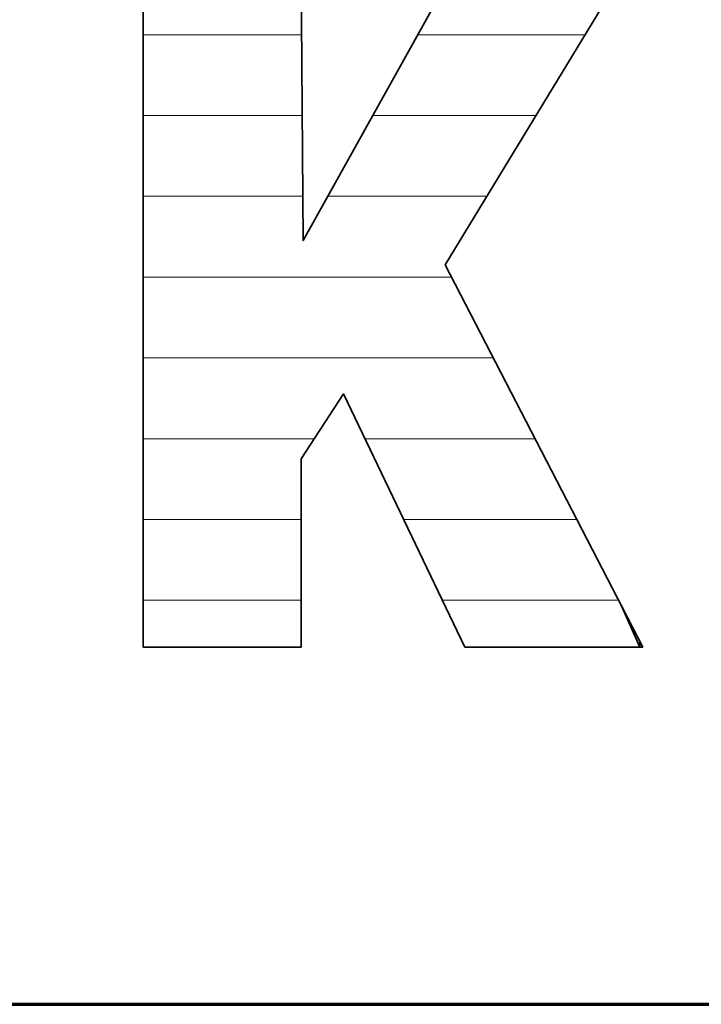
# Model space of a CAD drawing. Units: millimetres. Extents: x 59 to 11996, y 24 to 8424.
# Drawn here: x 8290 to 8349, y 224 to 309 of the extents above; entities that cross this region are included whole.
import ezdxf

# ---------------------------------------------------------------- set-up
doc = ezdxf.new("R2010")
doc.units = ezdxf.units.MM
doc.header["$MEASUREMENT"] = 0
doc.layers.add('(1) Shape lines', color=7, linetype='Continuous', lineweight=35)
doc.layers.add('(9) Sheet', color=7, linetype='Continuous', lineweight=35)

# ---------------------------------------------------------------- blocks, each defined once
blk = doc.blocks.new('HATCH_8_fcaeebdd-6639-43a7-90a9-528f9fbc9900')
at = {"layer": '(1) Shape lines', "color": 0, "lineweight": 9}
for p, q in [((8300.515, 308), (8300.235, 308)), ((8300.893, 301), (8300.235, 301)), ((8301.271, 294), (8300.235, 294)), ((8301.649, 287), (8300.235, 287)), ((8302.027, 280), (8300.235, 280)), ((8302.406, 273), (8300.235, 273)), ((8302.784, 266), (8300.235, 266)), ((8303.162, 259), (8300.235, 259))]:
    blk.add_line(p, q, dxfattribs=at)
blk = doc.blocks.new('HATCH_9_e3858539-80cf-4c89-a44f-cbc0b5e4ed5e')
at = {"layer": '(1) Shape lines', "color": 0, "lineweight": 9}
for p, q in [((8303.381, 308), (8300.515, 308)), ((8303.381, 301), (8300.893, 301)), ((8303.381, 294), (8301.271, 294)), ((8303.381, 287), (8301.649, 287)), ((8303.381, 280), (8302.027, 280)), ((8303.381, 273), (8302.406, 273)), ((8303.381, 266), (8302.784, 266)), ((8303.381, 259), (8303.162, 259))]:
    blk.add_line(p, q, dxfattribs=at)
blk = doc.blocks.new('HATCH_12_64489c7d-57a8-4bf4-8ccb-30be7b72b2e6')
at = {"layer": '(1) Shape lines', "color": 0, "lineweight": 9}
for p, q in [((8303.454, 308), (8303.381, 308)), ((8303.554, 301), (8303.381, 301)), ((8303.654, 294), (8303.381, 294)), ((8303.754, 287), (8303.381, 287)), ((8303.854, 280), (8303.381, 280)), ((8303.953, 273), (8303.381, 273)), ((8304.053, 266), (8303.381, 266)), ((8304.153, 259), (8303.381, 259))]:
    blk.add_line(p, q, dxfattribs=at)
blk = doc.blocks.new('HATCH_13_db91a37e-035e-4e5e-bfdc-bc3e7eaf0e98')
at = {"layer": '(1) Shape lines', "color": 0, "lineweight": 9}
for p, q in [((8304.211, 308), (8303.454, 308)), ((8304.211, 301), (8303.554, 301)), ((8304.211, 294), (8303.654, 294)), ((8304.211, 287), (8303.754, 287)), ((8304.211, 280), (8303.854, 280)), ((8304.211, 273), (8303.953, 273)), ((8304.211, 266), (8304.053, 266)), ((8304.211, 259), (8304.153, 259))]:
    blk.add_line(p, q, dxfattribs=at)
blk = doc.blocks.new('HATCH_17_e43ac927-2002-46e1-b5dd-ef259193d915')
at = {"layer": '(1) Shape lines', "color": 0, "lineweight": 9}
for p, q in [((8304.253, 308), (8304.211, 308)), ((8304.311, 301), (8304.211, 301)), ((8304.368, 294), (8304.211, 294)), ((8304.425, 287), (8304.211, 287)), ((8304.483, 280), (8304.211, 280)), ((8304.54, 273), (8304.211, 273)), ((8304.598, 266), (8304.211, 266)), ((8304.655, 259), (8304.211, 259))]:
    blk.add_line(p, q, dxfattribs=at)
blk = doc.blocks.new('HATCH_18_3b4807c6-5513-462f-9e08-bb4276825d3c')
at = {"layer": '(1) Shape lines', "color": 0, "lineweight": 9}
for p, q in [((8304.688, 308), (8304.253, 308)), ((8304.688, 301), (8304.311, 301)), ((8304.688, 294), (8304.368, 294)), ((8304.688, 287), (8304.425, 287)), ((8304.688, 280), (8304.483, 280)), ((8304.688, 273), (8304.54, 273)), ((8304.688, 266), (8304.598, 266)), ((8304.688, 259), (8304.655, 259))]:
    blk.add_line(p, q, dxfattribs=at)
blk = doc.blocks.new('HATCH_23_d477a82b-63ba-4b6e-9ba6-04a07a4fe1be')
at = {"layer": '(1) Shape lines', "color": 0, "lineweight": 9}
for p, q in [((8304.89, 308), (8304.688, 308)), ((8305.164, 301), (8304.688, 301)), ((8305.438, 294), (8304.688, 294)), ((8305.712, 287), (8304.688, 287)), ((8305.985, 280), (8304.688, 280)), ((8306.259, 273), (8304.688, 273)), ((8306.533, 266), (8304.688, 266)), ((8306.807, 259), (8304.688, 259))]:
    blk.add_line(p, q, dxfattribs=at)
blk = doc.blocks.new('HATCH_24_f1e38aa3-b1fc-4fc3-bb2b-1b463690dc26')
at = {"layer": '(1) Shape lines', "color": 0, "lineweight": 9}
for p, q in [((8306.965, 308), (8304.89, 308)), ((8306.965, 301), (8305.164, 301)), ((8306.965, 294), (8305.438, 294)), ((8306.965, 287), (8305.712, 287)), ((8306.965, 280), (8305.985, 280)), ((8306.965, 273), (8306.259, 273)), ((8306.965, 266), (8306.533, 266)), ((8306.965, 259), (8306.807, 259))]:
    blk.add_line(p, q, dxfattribs=at)
blk = doc.blocks.new('HATCH_29_99cd9387-8ddf-4cef-8706-b9b502bf6bde')
at = {"layer": '(1) Shape lines', "color": 0, "lineweight": 9}
for p, q in [((8307.088, 308), (8306.965, 308)), ((8307.254, 301), (8306.965, 301)), ((8307.42, 294), (8306.965, 294)), ((8307.586, 287), (8306.965, 287)), ((8307.753, 280), (8306.965, 280)), ((8307.919, 273), (8306.965, 273)), ((8308.085, 266), (8306.965, 266)), ((8308.252, 259), (8306.965, 259))]:
    blk.add_line(p, q, dxfattribs=at)
blk = doc.blocks.new('HATCH_30_b4ca3046-74b3-40ee-8f80-a64efbdaaf02')
at = {"layer": '(1) Shape lines', "color": 0, "lineweight": 9}
for p, q in [((8308.348, 308), (8307.088, 308)), ((8308.348, 301), (8307.254, 301)), ((8308.348, 294), (8307.42, 294)), ((8308.348, 287), (8307.586, 287)), ((8308.348, 280), (8307.753, 280)), ((8308.348, 273), (8307.919, 273)), ((8308.348, 266), (8308.085, 266)), ((8308.348, 259), (8308.252, 259))]:
    blk.add_line(p, q, dxfattribs=at)
blk = doc.blocks.new('HATCH_35_b878ab39-103c-4a0d-aa02-6bca0b237a9e')
at = {"layer": '(1) Shape lines', "color": 0, "lineweight": 9}
for p, q in [((8308.621, 308), (8308.348, 308)), ((8308.992, 301), (8308.348, 301)), ((8309.362, 294), (8308.348, 294)), ((8309.733, 287), (8308.348, 287)), ((8310.103, 280), (8308.348, 280)), ((8310.473, 273), (8308.348, 273)), ((8310.844, 266), (8308.348, 266)), ((8311.214, 259), (8308.348, 259))]:
    blk.add_line(p, q, dxfattribs=at)
blk = doc.blocks.new('HATCH_36_e6290797-f918-4a85-b92d-524bc835b711')
at = {"layer": '(1) Shape lines', "color": 0, "lineweight": 9}
for p, q in [((8311.428, 308), (8308.621, 308)), ((8311.428, 301), (8308.992, 301)), ((8311.428, 294), (8309.362, 294)), ((8311.428, 287), (8309.733, 287)), ((8311.428, 280), (8310.103, 280)), ((8311.428, 273), (8310.473, 273)), ((8311.428, 266), (8310.844, 266)), ((8311.428, 259), (8311.214, 259))]:
    blk.add_line(p, q, dxfattribs=at)
blk = doc.blocks.new('HATCH_41_ab4ef58a-e0cf-4641-8913-86a709c6642c')
at = {"layer": '(1) Shape lines', "color": 0, "lineweight": 9}
for p, q in [((8311.539, 308), (8311.428, 308)), ((8311.689, 301), (8311.428, 301)), ((8311.839, 294), (8311.428, 294)), ((8311.989, 287), (8311.428, 287)), ((8312.138, 280), (8311.428, 280)), ((8312.288, 273), (8311.428, 273)), ((8312.438, 266), (8311.428, 266)), ((8312.588, 259), (8311.428, 259))]:
    blk.add_line(p, q, dxfattribs=at)
blk = doc.blocks.new('HATCH_42_089be8ca-d1ae-475a-aaec-f70433e6354d')
at = {"layer": '(1) Shape lines', "color": 0, "lineweight": 9}
for p, q in [((8312.675, 308), (8311.539, 308)), ((8312.675, 301), (8311.689, 301)), ((8312.675, 294), (8311.839, 294)), ((8312.675, 287), (8311.989, 287)), ((8312.675, 280), (8312.138, 280)), ((8312.675, 273), (8312.288, 273)), ((8312.675, 266), (8312.438, 266)), ((8312.675, 259), (8312.588, 259))]:
    blk.add_line(p, q, dxfattribs=at)
blk = doc.blocks.new('HATCH_47_3b49ac53-0f3d-4d0f-bbac-686a54208a56')
at = {"layer": '(1) Shape lines', "color": 0, "lineweight": 9}
for p, q in [((8312.786, 308), (8312.675, 308)), ((8312.936, 301), (8312.675, 301)), ((8313.086, 294), (8312.675, 294)), ((8313.236, 287), (8312.675, 287)), ((8313.386, 280), (8312.675, 280)), ((8313.536, 273), (8312.675, 273)), ((8313.686, 266), (8312.675, 266)), ((8313.837, 259), (8312.675, 259))]:
    blk.add_line(p, q, dxfattribs=at)
blk = doc.blocks.new('HATCH_48_50f8a28c-b75e-4d42-ae07-1893c8996b69')
at = {"layer": '(1) Shape lines', "color": 0, "lineweight": 9}
for p, q in [((8313.923, 308), (8312.786, 308)), ((8313.923, 301), (8312.936, 301)), ((8313.923, 294), (8313.086, 294)), ((8313.923, 287), (8313.236, 287)), ((8313.923, 280), (8313.386, 280)), ((8313.923, 273), (8313.536, 273)), ((8313.923, 266), (8313.686, 266)), ((8313.923, 259), (8313.837, 259))]:
    blk.add_line(p, q, dxfattribs=at)
blk = doc.blocks.new('HATCH_53_78580722-5f60-4cb8-b184-9d84fcdc75ff')
at = {"layer": '(1) Shape lines', "color": 0, "lineweight": 9}
for p, q in [((8313.944, 308), (8313.923, 308)), ((8313.971, 301), (8313.923, 301)), ((8313.999, 294), (8313.923, 294)), ((8314.026, 287), (8313.923, 287)), ((8314.054, 280), (8313.923, 280)), ((8314.081, 273), (8313.923, 273))]:
    blk.add_line(p, q, dxfattribs=at)
blk = doc.blocks.new('HATCH_54_f5867ce5-8e6b-40e1-a0fd-63d0f4fd2d6e')
at = {"layer": '(1) Shape lines', "color": 0, "lineweight": 9}
for p, q in [((8313.96, 308), (8313.944, 308)), ((8314.01, 301), (8313.971, 301)), ((8314.06, 294), (8313.999, 294)), ((8314.087, 287), (8314.026, 287)), ((8314.087, 280), (8314.054, 280)), ((8314.087, 273), (8314.081, 273))]:
    blk.add_line(p, q, dxfattribs=at)
blk = doc.blocks.new('HATCH_59_cc368f92-1af3-4fca-bc89-2603520b87db')
at = {"layer": '(1) Shape lines', "color": 0, "lineweight": 9}
for p, q in [((8314.857, 287), (8314.087, 287)), ((8316.554, 280), (8314.087, 280)), ((8315.058, 273), (8314.087, 273))]:
    blk.add_line(p, q, dxfattribs=at)
blk = doc.blocks.new('HATCH_60_3c1f4508-1a6d-4006-aca4-93bc8f4cf5e5')
at = {"layer": '(1) Shape lines', "color": 0, "lineweight": 9}
for p, q in [((8317.388, 294), (8316.218, 294)), ((8317.388, 287), (8314.857, 287)), ((8317.388, 280), (8316.554, 280))]:
    blk.add_line(p, q, dxfattribs=at)
blk = doc.blocks.new('HATCH_65_1e989933-e422-470a-96f3-f8c169656401')
at = {"layer": '(1) Shape lines', "color": 0, "lineweight": 9}
for p, q in [((8317.411, 294), (8317.388, 294)), ((8317.487, 287), (8317.388, 287)), ((8317.564, 280), (8317.388, 280))]:
    blk.add_line(p, q, dxfattribs=at)
blk = doc.blocks.new('HATCH_66_a179d1fb-7b5d-47ee-8bce-645727fac38d')
at = {"layer": '(1) Shape lines', "color": 0, "lineweight": 9}
for p, q in [((8317.599, 294), (8317.411, 294)), ((8317.599, 287), (8317.487, 287)), ((8317.599, 280), (8317.564, 280))]:
    blk.add_line(p, q, dxfattribs=at)
blk = doc.blocks.new('HATCH_71_3ae9e737-7e8a-46a8-8323-c34e0259327d')
at = {"layer": '(1) Shape lines', "color": 0, "lineweight": 9}
for p, q in [((8317.671, 294), (8317.599, 294)), ((8317.875, 287), (8317.599, 287)), ((8318.078, 280), (8317.599, 280))]:
    blk.add_line(p, q, dxfattribs=at)
blk = doc.blocks.new('HATCH_72_faa10821-6419-41e6-a692-c3716c7084af')
at = {"layer": '(1) Shape lines', "color": 0, "lineweight": 9}
for p, q in [((8318.206, 294), (8317.671, 294)), ((8318.206, 287), (8317.875, 287)), ((8318.206, 280), (8318.078, 280))]:
    blk.add_line(p, q, dxfattribs=at)
blk = doc.blocks.new('HATCH_77_fe253269-e8b1-42fb-98a5-0a2d32297f03')
at = {"layer": '(1) Shape lines', "color": 0, "lineweight": 9}
for p, q in [((8318.855, 294), (8318.206, 294)), ((8320.127, 287), (8318.206, 287)), ((8321.398, 280), (8318.206, 280)), ((8322.67, 273), (8319.461, 273)), ((8323.942, 266), (8322.817, 266))]:
    blk.add_line(p, q, dxfattribs=at)
blk = doc.blocks.new('HATCH_78_3b7f78fb-902d-4b7f-964d-89e9e33dc128')
at = {"layer": '(1) Shape lines', "color": 0, "lineweight": 9}
for p, q in [((8324.628, 308), (8324.011, 308)), ((8324.628, 301), (8320.114, 301)), ((8324.628, 294), (8318.855, 294)), ((8324.628, 287), (8320.127, 287)), ((8324.628, 280), (8321.398, 280)), ((8324.628, 273), (8322.67, 273)), ((8324.628, 266), (8323.942, 266))]:
    blk.add_line(p, q, dxfattribs=at)
blk = doc.blocks.new('HATCH_83_6da8d80b-cf3e-440a-9d06-04a0c92df6ed')
at = {"layer": '(1) Shape lines', "color": 0, "lineweight": 9}
for p, q in [((8324.667, 308), (8324.628, 308)), ((8324.912, 301), (8324.628, 301)), ((8325.158, 294), (8324.628, 294)), ((8325.403, 287), (8324.628, 287)), ((8325.648, 280), (8324.628, 280)), ((8325.894, 273), (8324.628, 273)), ((8326.139, 266), (8324.628, 266)), ((8326.384, 259), (8326.173, 259))]:
    blk.add_line(p, q, dxfattribs=at)
blk = doc.blocks.new('HATCH_84_fa008750-369b-4fae-9b82-2d61db446989')
at = {"layer": '(1) Shape lines', "color": 0, "lineweight": 9}
for p, q in [((8326.401, 308), (8324.667, 308)), ((8326.401, 301), (8324.912, 301)), ((8326.401, 294), (8325.158, 294)), ((8326.401, 287), (8325.403, 287)), ((8326.401, 280), (8325.648, 280)), ((8326.401, 273), (8325.894, 273)), ((8326.401, 266), (8326.139, 266)), ((8326.401, 259), (8326.384, 259))]:
    blk.add_line(p, q, dxfattribs=at)
blk = doc.blocks.new('HATCH_89_7c638cf1-0eba-43fb-ae0d-3ac9ebae37a3')
at = {"layer": '(1) Shape lines', "color": 0, "lineweight": 9}
for p, q in [((8326.418, 287), (8326.401, 287)), ((8326.529, 280), (8326.401, 280)), ((8326.641, 273), (8326.401, 273)), ((8326.753, 266), (8326.401, 266)), ((8326.864, 259), (8326.401, 259))]:
    blk.add_line(p, q, dxfattribs=at)
blk = doc.blocks.new('HATCH_90_971bbb64-8815-4232-94ee-958b2b4a4f2d')
at = {"layer": '(1) Shape lines', "color": 0, "lineweight": 9}
for p, q in [((8326.888, 287), (8326.418, 287)), ((8326.888, 280), (8326.529, 280)), ((8326.888, 273), (8326.641, 273)), ((8326.888, 266), (8326.753, 266)), ((8326.888, 259), (8326.864, 259))]:
    blk.add_line(p, q, dxfattribs=at)
blk = doc.blocks.new('HATCH_91_775b2b87-a6a6-4d9e-a7c5-494ca93402a0')
at = {"layer": '(1) Shape lines', "color": 0, "lineweight": 9}
for p, q in [((8326.49, 308), (8326.401, 308)), ((8326.636, 301), (8326.401, 301)), ((8326.781, 294), (8326.401, 294))]:
    blk.add_line(p, q, dxfattribs=at)
blk = doc.blocks.new('HATCH_92_1814bcce-5810-4411-af4a-184a3fe1b07e')
at = {"layer": '(1) Shape lines', "color": 0, "lineweight": 9}
for p, q in [((8326.888, 308), (8326.49, 308)), ((8326.888, 301), (8326.636, 301)), ((8326.888, 294), (8326.781, 294))]:
    blk.add_line(p, q, dxfattribs=at)
blk = doc.blocks.new('HATCH_97_1533c6b3-a456-4080-adb6-266c12a3d426')
at = {"layer": '(1) Shape lines', "color": 0, "lineweight": 9}
for p, q in [((8326.892, 287), (8326.888, 287)), ((8327.159, 280), (8326.888, 280)), ((8327.426, 273), (8326.888, 273)), ((8327.692, 266), (8326.888, 266)), ((8327.959, 259), (8326.888, 259))]:
    blk.add_line(p, q, dxfattribs=at)
blk = doc.blocks.new('HATCH_98_99bf32d1-6e71-4cde-93f3-5b899e19a3cf')
at = {"layer": '(1) Shape lines', "color": 0, "lineweight": 9}
for p, q in [((8326.946, 287), (8326.892, 287)), ((8328.113, 280), (8327.159, 280)), ((8328.113, 273), (8327.426, 273)), ((8328.113, 266), (8327.692, 266)), ((8328.113, 259), (8327.959, 259))]:
    blk.add_line(p, q, dxfattribs=at)
blk = doc.blocks.new('HATCH_99_3f2a7323-1155-46b1-be7e-7ba39fc3eb84')
at = {"layer": '(1) Shape lines', "color": 0, "lineweight": 9}
for p, q in [((8327.172, 308), (8326.888, 308)), ((8327.557, 301), (8326.888, 301)), ((8327.941, 294), (8326.888, 294))]:
    blk.add_line(p, q, dxfattribs=at)
blk = doc.blocks.new('HATCH_100_9a78d843-78c3-4572-9e2f-80d9aed563c7')
at = {"layer": '(1) Shape lines', "color": 0, "lineweight": 9}
for p, q in [((8328.113, 308), (8327.172, 308)), ((8328.113, 301), (8327.557, 301)), ((8328.113, 294), (8327.941, 294))]:
    blk.add_line(p, q, dxfattribs=at)
blk = doc.blocks.new('HATCH_105_4569651e-6b6e-40fb-b3ff-3c408d280fd1')
at = {"layer": '(1) Shape lines', "color": 0, "lineweight": 9}
for p, q in [((8328.133, 280), (8328.113, 280)), ((8328.162, 273), (8328.113, 273)), ((8328.192, 266), (8328.113, 266)), ((8328.221, 259), (8328.113, 259))]:
    blk.add_line(p, q, dxfattribs=at)
blk = doc.blocks.new('HATCH_106_22437680-0ee0-4eb0-9bf6-199845f8320c')
at = {"layer": '(1) Shape lines', "color": 0, "lineweight": 9}
for p, q in [((8328.238, 280), (8328.133, 280)), ((8328.238, 273), (8328.162, 273)), ((8328.238, 266), (8328.192, 266)), ((8328.238, 259), (8328.221, 259))]:
    blk.add_line(p, q, dxfattribs=at)
blk = doc.blocks.new('HATCH_107_dafc133e-78b1-4f9b-afcf-20f599273a2b')
at = {"layer": '(1) Shape lines', "color": 0, "lineweight": 9}
for p, q in [((8328.142, 308), (8328.113, 308)), ((8328.182, 301), (8328.113, 301)), ((8328.222, 294), (8328.113, 294))]:
    blk.add_line(p, q, dxfattribs=at)
blk = doc.blocks.new('HATCH_108_d5b35c0a-21ae-4fbd-b435-971272951afb')
at = {"layer": '(1) Shape lines', "color": 0, "lineweight": 9}
for p, q in [((8328.238, 308), (8328.142, 308)), ((8328.238, 301), (8328.182, 301)), ((8328.238, 294), (8328.222, 294))]:
    blk.add_line(p, q, dxfattribs=at)
blk = doc.blocks.new('HATCH_113_0f585cdb-8838-4916-982d-421b7f904d5a')
at = {"layer": '(1) Shape lines', "color": 0, "lineweight": 9}
for p, q in [((8328.726, 280), (8328.238, 280)), ((8329.485, 273), (8328.238, 273)), ((8330.244, 266), (8328.238, 266)), ((8331.003, 259), (8328.238, 259))]:
    blk.add_line(p, q, dxfattribs=at)
blk = doc.blocks.new('HATCH_114_9f460a7b-14da-45b0-9797-cf6f5858de59')
at = {"layer": '(1) Shape lines', "color": 0, "lineweight": 9}
for p, q in [((8330.567, 280), (8328.726, 280)), ((8331.442, 273), (8329.485, 273)), ((8331.442, 266), (8330.244, 266)), ((8331.442, 259), (8331.003, 259))]:
    blk.add_line(p, q, dxfattribs=at)
blk = doc.blocks.new('HATCH_115_78463782-8d1b-4fac-8c64-be545afc3a8f')
at = {"layer": '(1) Shape lines', "color": 0, "lineweight": 9}
for p, q in [((8329.223, 308), (8328.238, 308)), ((8330.557, 301), (8328.238, 301)), ((8330.01, 294), (8328.238, 294))]:
    blk.add_line(p, q, dxfattribs=at)
blk = doc.blocks.new('HATCH_116_0835c8b1-809b-4510-9cfc-5be7368713e0')
at = {"layer": '(1) Shape lines', "color": 0, "lineweight": 9}
for p, q in [((8331.442, 308), (8329.223, 308)), ((8331.442, 301), (8330.557, 301))]:
    blk.add_line(p, q, dxfattribs=at)
blk = doc.blocks.new('HATCH_121_af47165a-3353-4f63-abed-aaf0077e2741')
at = {"layer": '(1) Shape lines', "color": 0, "lineweight": 9}
for p, q in [((8331.781, 273), (8331.442, 273)), ((8332.229, 266), (8331.442, 266)), ((8332.677, 259), (8331.442, 259))]:
    blk.add_line(p, q, dxfattribs=at)
blk = doc.blocks.new('HATCH_122_b0162d70-d082-4c6a-ad7d-44b9027ef17b')
at = {"layer": '(1) Shape lines', "color": 0, "lineweight": 9}
for p, q in [((8332.936, 273), (8331.781, 273)), ((8332.936, 266), (8332.229, 266)), ((8332.936, 259), (8332.677, 259))]:
    blk.add_line(p, q, dxfattribs=at)
blk = doc.blocks.new('HATCH_123_227c3c5c-cacd-4162-99c9-1bdfe52afe37')
at = {"layer": '(1) Shape lines', "color": 0, "lineweight": 9}
for p, q in [((8331.98, 308), (8331.442, 308)), ((8332.709, 301), (8331.442, 301))]:
    blk.add_line(p, q, dxfattribs=at)
blk = doc.blocks.new('HATCH_124_b475169c-6a29-49b5-997a-6b7e93af429d')
at = {"layer": '(1) Shape lines', "color": 0, "lineweight": 9}
for p, q in [((8332.936, 308), (8331.98, 308)), ((8332.936, 301), (8332.709, 301))]:
    blk.add_line(p, q, dxfattribs=at)
blk = doc.blocks.new('HATCH_129_4f57c767-69a4-4404-bb7a-fab1eedb11dc')
at = {"layer": '(1) Shape lines', "color": 0, "lineweight": 9}
for p, q in [((8333.617, 273), (8332.936, 273)), ((8335.584, 266), (8332.936, 266)), ((8337.552, 259), (8332.936, 259))]:
    blk.add_line(p, q, dxfattribs=at)
blk = doc.blocks.new('HATCH_130_f3cd56b5-a836-4950-ba40-6af45c6e7e66')
at = {"layer": '(1) Shape lines', "color": 0, "lineweight": 9}
for p, q in [((8334.188, 273), (8333.617, 273)), ((8337.809, 266), (8335.584, 266)), ((8338.69, 259), (8337.552, 259))]:
    blk.add_line(p, q, dxfattribs=at)
blk = doc.blocks.new('HATCH_131_899cde52-7551-43fd-b3f2-1a5d4709d365')
at = {"layer": '(1) Shape lines', "color": 0, "lineweight": 9}
for p, q in [((8338.509, 308), (8332.936, 308)), ((8334.259, 301), (8332.936, 301))]:
    blk.add_line(p, q, dxfattribs=at)
blk = doc.blocks.new('HATCH_137_e9c88680-e93d-4230-ba9a-7910af4b3cbf')
at = {"layer": '(1) Shape lines', "color": 0, "lineweight": 9}
blk.add_line((8340.366, 259), (8338.69, 259), dxfattribs=at)
blk = doc.blocks.new('HATCH_138_8d95b065-7aa6-49cf-964d-b90a63117f55')
at = {"layer": '(1) Shape lines', "color": 0, "lineweight": 9}
blk.add_line((8341.43, 259), (8340.366, 259), dxfattribs=at)
blk = doc.blocks.new('GROUP_0_321a8ec9-0f9e-411a-b235-d968a9b39c60')
at = {"layer": '(9) Sheet', "color": 7, "lineweight": 70, "ltscale": 60}
blk.add_line((459.062, 224), (11739.062, 224), dxfattribs=at)
at = {"layer": '(9) Sheet', "color": 7, "linetype": 'Continuous', "lineweight": 70, "ltscale": 60}
blk.add_lwpolyline([(8053.262, 224), (11739.062, 224), (11739.062, 1344)], dxfattribs=at)
at = {"layer": '(9) Sheet', "color": 7, "linetype": 'Continuous', "lineweight": 35, "ltscale": 20}
blk.add_lwpolyline([(8300.235, 254.954), (8313.923, 254.954), (8313.923, 271.266), (8317.599, 276.884), (8328.113, 254.954), (8343.523, 254.954), (8326.401, 288.055), (8341.647, 313.169), (8326.888, 313.169), (8314.087, 290.172), (8313.923, 313.169), (8300.235, 313.169)], close=True, dxfattribs=at)
at = {"layer": '(9) Sheet', "color": 154, "linetype": 'Continuous', "lineweight": 35, "ltscale": 20}
for points in [[(8343.276, 254.954), (8341.647, 258.581), (8343.276, 255.43)], [(8343.276, 254.954), (8343.276, 255.43), (8343.523, 254.954)]]:
    blk.add_lwpolyline(points, close=True, dxfattribs=at)
at = {"layer": '(1) Shape lines', "color": 154, "linetype": 'ByBlock'}
for name in ['HATCH_8_fcaeebdd-6639-43a7-90a9-528f9fbc9900', 'HATCH_9_e3858539-80cf-4c89-a44f-cbc0b5e4ed5e', 'HATCH_12_64489c7d-57a8-4bf4-8ccb-30be7b72b2e6', 'HATCH_13_db91a37e-035e-4e5e-bfdc-bc3e7eaf0e98', 'HATCH_17_e43ac927-2002-46e1-b5dd-ef259193d915', 'HATCH_18_3b4807c6-5513-462f-9e08-bb4276825d3c', 'HATCH_23_d477a82b-63ba-4b6e-9ba6-04a07a4fe1be', 'HATCH_24_f1e38aa3-b1fc-4fc3-bb2b-1b463690dc26', 'HATCH_29_99cd9387-8ddf-4cef-8706-b9b502bf6bde', 'HATCH_30_b4ca3046-74b3-40ee-8f80-a64efbdaaf02', 'HATCH_35_b878ab39-103c-4a0d-aa02-6bca0b237a9e', 'HATCH_36_e6290797-f918-4a85-b92d-524bc835b711', 'HATCH_41_ab4ef58a-e0cf-4641-8913-86a709c6642c', 'HATCH_42_089be8ca-d1ae-475a-aaec-f70433e6354d', 'HATCH_47_3b49ac53-0f3d-4d0f-bbac-686a54208a56', 'HATCH_48_50f8a28c-b75e-4d42-ae07-1893c8996b69', 'HATCH_53_78580722-5f60-4cb8-b184-9d84fcdc75ff', 'HATCH_54_f5867ce5-8e6b-40e1-a0fd-63d0f4fd2d6e', 'HATCH_78_3b7f78fb-902d-4b7f-964d-89e9e33dc128', 'HATCH_83_6da8d80b-cf3e-440a-9d06-04a0c92df6ed', 'HATCH_84_fa008750-369b-4fae-9b82-2d61db446989', 'HATCH_91_775b2b87-a6a6-4d9e-a7c5-494ca93402a0', 'HATCH_92_1814bcce-5810-4411-af4a-184a3fe1b07e', 'HATCH_99_3f2a7323-1155-46b1-be7e-7ba39fc3eb84', 'HATCH_100_9a78d843-78c3-4572-9e2f-80d9aed563c7', 'HATCH_107_dafc133e-78b1-4f9b-afcf-20f599273a2b', 'HATCH_108_d5b35c0a-21ae-4fbd-b435-971272951afb', 'HATCH_115_78463782-8d1b-4fac-8c64-be545afc3a8f', 'HATCH_116_0835c8b1-809b-4510-9cfc-5be7368713e0', 'HATCH_123_227c3c5c-cacd-4162-99c9-1bdfe52afe37', 'HATCH_124_b475169c-6a29-49b5-997a-6b7e93af429d', 'HATCH_131_899cde52-7551-43fd-b3f2-1a5d4709d365', 'HATCH_60_3c1f4508-1a6d-4006-aca4-93bc8f4cf5e5', 'HATCH_65_1e989933-e422-470a-96f3-f8c169656401', 'HATCH_66_a179d1fb-7b5d-47ee-8bce-645727fac38d', 'HATCH_71_3ae9e737-7e8a-46a8-8323-c34e0259327d', 'HATCH_72_faa10821-6419-41e6-a692-c3716c7084af', 'HATCH_77_fe253269-e8b1-42fb-98a5-0a2d32297f03', 'HATCH_59_cc368f92-1af3-4fca-bc89-2603520b87db', 'HATCH_89_7c638cf1-0eba-43fb-ae0d-3ac9ebae37a3', 'HATCH_90_971bbb64-8815-4232-94ee-958b2b4a4f2d', 'HATCH_97_1533c6b3-a456-4080-adb6-266c12a3d426', 'HATCH_98_99bf32d1-6e71-4cde-93f3-5b899e19a3cf', 'HATCH_105_4569651e-6b6e-40fb-b3ff-3c408d280fd1', 'HATCH_106_22437680-0ee0-4eb0-9bf6-199845f8320c', 'HATCH_113_0f585cdb-8838-4916-982d-421b7f904d5a', 'HATCH_114_9f460a7b-14da-45b0-9797-cf6f5858de59', 'HATCH_121_af47165a-3353-4f63-abed-aaf0077e2741', 'HATCH_122_b0162d70-d082-4c6a-ad7d-44b9027ef17b', 'HATCH_129_4f57c767-69a4-4404-bb7a-fab1eedb11dc', 'HATCH_130_f3cd56b5-a836-4950-ba40-6af45c6e7e66', 'HATCH_137_e9c88680-e93d-4230-ba9a-7910af4b3cbf', 'HATCH_138_8d95b065-7aa6-49cf-964d-b90a63117f55']:
    blk.add_blockref(name, (0, 0), dxfattribs=at)

msp = doc.modelspace()

# ---------------------------------------------------------------- block references
at = {"color": 7, "linetype": 'ByBlock'}
msp.add_blockref('GROUP_0_321a8ec9-0f9e-411a-b235-d968a9b39c60', (0, 0), dxfattribs=at)

doc.saveas('drawing.dxf')
